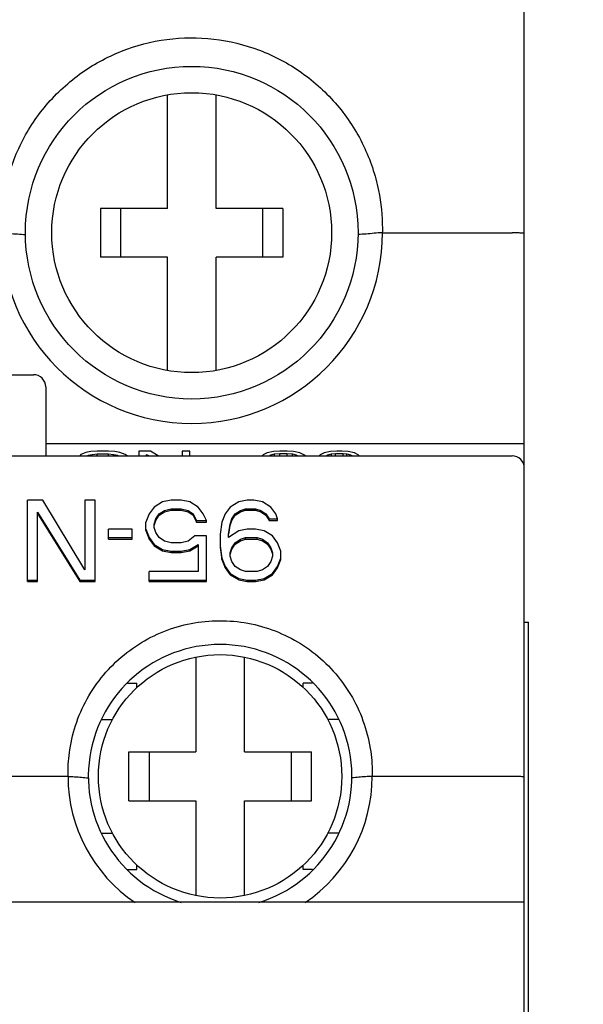
# Model space of a CAD drawing. Extents: x -966 to 2524, y 320 to 2083.
# Drawn here: x 599 to 606, y 612 to 624 of the extents above; entities that cross this region are included whole.
import ezdxf

# ---------------------------------------------------------------- set-up
doc = ezdxf.new("R2010")
doc.units = 0
doc.header["$LTSCALE"] = 7
doc.header["$MEASUREMENT"] = 0
doc.layers.get('0').update_dxf_attribs({"linetype": 'CONTINUOUS'})
doc.layers.add('7', color=7, linetype='CONTINUOUS')

msp = doc.modelspace()

# ---------------------------------------------------------------- linework, layer by layer
at = {"color": 7, "linetype": 'Continuous'}
for p, q in [((604.81061953, 612.76544119), (604.81061953, 628.07537465)), ((600.41061953, 621.31544119), (600.41061953, 622.71415394)), ((601.01061953, 621.31544119), (601.01061953, 622.71415394)), ((599.58561953, 621.31544119), (599.58561953, 620.71544119)), ((600.41061953, 621.31544119), (599.58561953, 621.31544119)), ((599.83561953, 620.71544119), (599.83561953, 621.31544119)), ((601.83561953, 621.31544119), (601.01061953, 621.31544119)), ((601.58561953, 620.71544119), (601.58561953, 621.31544119)), ((601.83561953, 621.31544119), (601.83561953, 620.71544119)), ((603.06061953, 621.01544119), (604.66061953, 621.01544119)), ((600.41061953, 620.71544119), (599.58561953, 620.71544119)), ((600.41061953, 619.31672844), (600.41061953, 620.71544119)), ((601.01061953, 619.31672844), (601.01061953, 620.71544119)), ((601.83561953, 620.71544119), (601.01061953, 620.71544119)), ((598.36061953, 619.26544119), (598.76061953, 619.26544119)), ((598.91061953, 619.11544119), (598.91061953, 618.26544119)), ((598.91061953, 618.41544119), (604.81061953, 618.41544119)), ((582.46061953, 618.26544119), (604.66061953, 618.26544119)), ((599.34186953, 618.28335408), (599.33222012, 618.26544119)), ((599.40436964, 618.30655892), (599.34186953, 618.28335408)), ((599.46686941, 618.31816134), (599.40436964, 618.30655892)), ((599.42995394, 618.26544119), (599.43561953, 618.27175166)), ((599.43561953, 618.27175166), (599.48249453, 618.28335408)), ((599.43561953, 618.26544119), (599.43561953, 618.27175166)), ((599.54499464, 618.32396255), (599.46686941, 618.31816134)), ((599.48249453, 618.28335408), (599.54499464, 618.28915529)), ((599.48249453, 618.26544119), (599.48249453, 618.28335408)), ((599.68561964, 618.32396255), (599.54499464, 618.32396255)), ((599.54499464, 618.26544119), (599.54499464, 618.28915529)), ((599.54499464, 618.28915529), (599.68561964, 618.28915529)), ((599.76374453, 618.31816134), (599.68561964, 618.32396255)), ((599.68561964, 618.26544119), (599.68561964, 618.28915529)), ((599.68561964, 618.28915529), (599.74811941, 618.28335408)), ((599.74811941, 618.26544119), (599.74811941, 618.28335408)), ((599.74811941, 618.28335408), (599.79499441, 618.27175166)), ((599.82624447, 618.30655892), (599.76374453, 618.31816134)), ((599.79499441, 618.26544119), (599.79499441, 618.27175166)), ((599.79499441, 618.27175166), (599.80632552, 618.26544119)), ((599.88874459, 618.28335408), (599.82624447, 618.30655892)), ((599.91286781, 618.26544119), (599.88874459, 618.28335408)), ((600.06061947, 618.32396255), (600.06061947, 618.26544119)), ((600.20124447, 618.32396255), (600.06061947, 618.32396255)), ((600.15436947, 618.26544119), (600.15436947, 618.28335408)), ((600.15436947, 618.28335408), (600.18452363, 618.26544119)), ((600.29735525, 618.26544119), (600.20124447, 618.32396255)), ((600.59186959, 618.32396255), (600.59186959, 618.26544119)), ((600.68561959, 618.32396255), (600.59186959, 618.32396255)), ((600.68561959, 618.26544119), (600.68561959, 618.32396255)), ((601.59186953, 618.27755287), (601.57882088, 618.26544119)), ((601.63874453, 618.30075771), (601.59186953, 618.27755287)), ((601.7168695, 618.31816134), (601.63874453, 618.30075771)), ((601.66387179, 618.26544119), (601.68561953, 618.27755287)), ((601.68561953, 618.27755287), (601.73249453, 618.28915529)), ((601.68561953, 618.26544119), (601.68561953, 618.27755287)), ((601.79499456, 618.32396255), (601.7168695, 618.31816134)), ((601.73249453, 618.28915529), (601.79499456, 618.2949565)), ((601.73249453, 618.26544119), (601.73249453, 618.28915529)), ((601.88874456, 618.32396255), (601.79499456, 618.32396255)), ((601.79499456, 618.26544119), (601.79499456, 618.2949565)), ((601.79499456, 618.2949565), (601.88874456, 618.2949565)), ((601.96686953, 618.31816134), (601.88874456, 618.32396255)), ((601.88874456, 618.26544119), (601.88874456, 618.2949565)), ((601.88874456, 618.2949565), (601.9512445, 618.28915529)), ((601.9512445, 618.26544119), (601.9512445, 618.28915529)), ((601.9512445, 618.28915529), (601.9981195, 618.27755287)), ((602.0449945, 618.30075771), (601.96686953, 618.31816134)), ((601.9981195, 618.26544119), (601.9981195, 618.27755287)), ((601.9981195, 618.27755287), (602.01443035, 618.26544119)), ((602.09186954, 618.27755287), (602.0449945, 618.30075771)), ((602.10818034, 618.26544119), (602.09186954, 618.27755287)), ((602.29499453, 618.27755287), (602.28194586, 618.26544119)), ((602.34186953, 618.30075771), (602.29499453, 618.27755287)), ((602.41999454, 618.31816134), (602.34186953, 618.30075771)), ((602.36699676, 618.26544119), (602.38874453, 618.27755287)), ((602.38874453, 618.27755287), (602.43561953, 618.28915529)), ((602.38874453, 618.26544119), (602.38874453, 618.27755287)), ((602.49811953, 618.32396255), (602.41999454, 618.31816134)), ((602.43561953, 618.28915529), (602.48249453, 618.2949565)), ((602.43561953, 618.26544119), (602.43561953, 618.28915529)), ((602.48249453, 618.26544119), (602.48249453, 618.2949565)), ((602.48249453, 618.2949565), (602.57624453, 618.2949565)), ((602.56061952, 618.32396255), (602.49811953, 618.32396255)), ((602.63874452, 618.31816134), (602.56061952, 618.32396255)), ((602.57624453, 618.26544119), (602.57624453, 618.2949565)), ((602.57624453, 618.2949565), (602.62311953, 618.28915529)), ((602.62311953, 618.26544119), (602.62311953, 618.28915529)), ((602.62311953, 618.28915529), (602.66999453, 618.27755287)), ((602.71686953, 618.30075771), (602.63874452, 618.31816134)), ((602.66999453, 618.26544119), (602.66999453, 618.27755287)), ((602.66999453, 618.27755287), (602.69174229, 618.26544119)), ((602.76374453, 618.27755287), (602.71686953, 618.30075771)), ((602.7746184, 618.26544119), (602.76374453, 618.27755287)), ((598.68561953, 616.71609322), (598.68561953, 617.71826579)), ((598.87311953, 617.71826579), (598.68561953, 617.71826579)), ((599.39395278, 616.85917816), (598.87311953, 617.71826579)), ((599.39395278, 617.71826579), (599.39395278, 616.85917816)), ((599.51895278, 617.71826579), (599.39395278, 617.71826579)), ((599.51895278, 616.71609322), (599.51895278, 617.71826579)), ((600.35228615, 617.69731244), (600.24811953, 617.63445237)), ((600.4564529, 617.71826579), (600.35228615, 617.69731244)), ((600.5814529, 617.71826579), (600.4564529, 617.71826579)), ((600.68561953, 617.69731244), (600.5814529, 617.71826579)), ((600.78978615, 617.63445237), (600.68561953, 617.69731244)), ((601.28978621, 617.69731244), (601.18561953, 617.63445237)), ((601.39395287, 617.71826579), (601.28978621, 617.69731244)), ((601.47728618, 617.71826579), (601.39395287, 617.71826579)), ((601.58145285, 617.69731244), (601.47728618, 617.71826579)), ((601.68561953, 617.63445237), (601.58145285, 617.69731244)), ((598.81061953, 616.71609322), (598.81061953, 617.5715923)), ((598.81061953, 617.5715923), (599.33145278, 616.73345804)), ((598.81061953, 617.55422748), (599.33145278, 616.71609322)), ((600.18561953, 617.55063895), (600.1439529, 617.44587216)), ((600.24811953, 617.63445237), (600.18561953, 617.55063895)), ((600.2689529, 617.48777887), (600.31061953, 617.55063895)), ((600.2689529, 617.47041405), (600.31061953, 617.53327413)), ((600.31061953, 617.55063895), (600.37311953, 617.59254565)), ((600.31061953, 617.53327413), (600.37311953, 617.57518084)), ((600.31061953, 617.53327413), (600.31061953, 617.55063895)), ((600.37311953, 617.59254565), (600.4564529, 617.61349901)), ((600.37311953, 617.57518084), (600.4564529, 617.59613419)), ((600.37311953, 617.57518084), (600.37311953, 617.59254565)), ((600.4564529, 617.59613419), (600.4564529, 617.61349901)), ((600.4564529, 617.61349901), (600.5814529, 617.61349901)), ((600.4564529, 617.59613419), (600.5814529, 617.59613419)), ((600.5814529, 617.59613419), (600.5814529, 617.61349901)), ((600.5814529, 617.61349901), (600.66478615, 617.59254565)), ((600.5814529, 617.59613419), (600.66478615, 617.57518084)), ((600.66478615, 617.57518084), (600.66478615, 617.59254565)), ((600.66478615, 617.59254565), (600.72728615, 617.55063895)), ((600.66478615, 617.57518084), (600.72728615, 617.53327413)), ((600.72728615, 617.53327413), (600.72728615, 617.55063895)), ((600.72728615, 617.55063895), (600.7689529, 617.46682551)), ((600.72728615, 617.53327413), (600.7689529, 617.4494607)), ((600.85228621, 617.55063895), (600.78978615, 617.63445237)), ((600.89395284, 617.46682551), (600.85228621, 617.55063895)), ((601.12311953, 617.55063895), (601.08145284, 617.44587216)), ((601.18561953, 617.63445237), (601.12311953, 617.55063895)), ((601.20645284, 617.48777887), (601.24811953, 617.55063895)), ((601.20645284, 617.47041405), (601.24811953, 617.53327413)), ((601.24811953, 617.55063895), (601.31061953, 617.59254565)), ((601.24811953, 617.53327413), (601.31061953, 617.57518084)), ((601.24811953, 617.53327413), (601.24811953, 617.55063895)), ((601.31061953, 617.59254565), (601.37311953, 617.61349901)), ((601.31061953, 617.57518084), (601.37311953, 617.59613419)), ((601.31061953, 617.57518084), (601.31061953, 617.59254565)), ((601.37311953, 617.59613419), (601.37311953, 617.61349901)), ((601.37311953, 617.61349901), (601.49811953, 617.61349901)), ((601.37311953, 617.59613419), (601.49811953, 617.59613419)), ((601.49811953, 617.59613419), (601.49811953, 617.61349901)), ((601.49811953, 617.61349901), (601.56061953, 617.59254565)), ((601.49811953, 617.59613419), (601.56061953, 617.57518084)), ((601.56061953, 617.57518084), (601.56061953, 617.59254565)), ((601.56061953, 617.59254565), (601.62311953, 617.55063895)), ((601.56061953, 617.57518084), (601.62311953, 617.53327413)), ((601.62311953, 617.53327413), (601.62311953, 617.55063895)), ((601.62311953, 617.55063895), (601.6647862, 617.48777887)), ((601.62311953, 617.53327413), (601.6647862, 617.47041405)), ((601.74811953, 617.55063895), (601.68561953, 617.63445237)), ((601.76895286, 617.48777887), (601.74811953, 617.55063895)), ((600.1439529, 617.34469393), (600.1439529, 617.44587216)), ((600.24811953, 617.42491881), (600.2689529, 617.48777887)), ((600.24811953, 617.40755399), (600.2689529, 617.47041405)), ((600.24811953, 617.3830121), (600.24811953, 617.42491881)), ((600.2689529, 617.47041405), (600.2689529, 617.48777887)), ((600.7689529, 617.4494607), (600.7689529, 617.46682551)), ((600.7689529, 617.46682551), (600.89395284, 617.46682551)), ((600.7689529, 617.4494607), (600.89395284, 617.4494607)), ((600.89395284, 617.4494607), (600.89395284, 617.46682551)), ((601.08145284, 617.44587216), (601.06061953, 617.29919865)), ((601.16478621, 617.29919865), (601.18561953, 617.42491881)), ((601.16758686, 617.29873455), (601.18561953, 617.40755399)), ((601.18561953, 617.42491881), (601.20645284, 617.48777887)), ((601.18561953, 617.40755399), (601.20645284, 617.47041405)), ((601.18561953, 617.40755399), (601.18561953, 617.42491881)), ((601.20645284, 617.47041405), (601.20645284, 617.48777887)), ((601.6647862, 617.47041405), (601.6647862, 617.48777887)), ((601.6647862, 617.48777887), (601.76895286, 617.48777887)), ((601.6647862, 617.47041405), (601.76895286, 617.47041405)), ((601.76895286, 617.47041405), (601.76895286, 617.48777887)), ((599.68561953, 617.23992713), (599.68561953, 617.36205874)), ((599.97728615, 617.36205874), (599.68561953, 617.36205874)), ((599.97728615, 617.23992713), (599.97728615, 617.36205874)), ((600.1439529, 617.36205874), (600.18561953, 617.25729195)), ((600.1439529, 617.34469393), (600.18561953, 617.23992713)), ((600.2689529, 617.32015201), (600.24811953, 617.3830121)), ((600.31061953, 617.25729195), (600.2689529, 617.32015201)), ((601.06061953, 617.29919865), (601.06061953, 617.15252518)), ((601.28978621, 617.34110536), (601.16478621, 617.25729195)), ((601.16478621, 617.25729195), (601.16478621, 617.29919865)), ((601.39395287, 617.36205874), (601.28978621, 617.34110536)), ((601.49811953, 617.36205874), (601.39395287, 617.36205874)), ((601.6022862, 617.34110536), (601.49811953, 617.36205874)), ((601.70645286, 617.2782453), (601.6022862, 617.34110536)), ((599.68561953, 617.25729195), (599.97728615, 617.25729195)), ((599.68561953, 617.23992713), (599.97728615, 617.23992713)), ((600.18561953, 617.23992713), (600.18561953, 617.25729195)), ((600.18561953, 617.25729195), (600.24811953, 617.17347853)), ((600.18561953, 617.23992713), (600.24811953, 617.15611371)), ((600.24811953, 617.15611371), (600.24811953, 617.17347853)), ((600.24811953, 617.17347853), (600.35228615, 617.11061847)), ((600.37311953, 617.21538524), (600.31061953, 617.25729195)), ((600.4564529, 617.19443188), (600.37311953, 617.21538524)), ((600.5814529, 617.19443188), (600.4564529, 617.19443188)), ((600.66478615, 617.21538524), (600.5814529, 617.19443188)), ((600.74811953, 617.2782453), (600.66478615, 617.21538524)), ((600.68561953, 617.11061847), (600.78978615, 617.17347853)), ((600.89395284, 617.2782453), (600.74811953, 617.2782453)), ((600.78978615, 617.17347853), (600.78978615, 616.83822481)), ((600.89395284, 616.71609322), (600.89395284, 617.2782453)), ((601.20645284, 617.13157182), (601.24811953, 617.19443188)), ((601.20645284, 617.114207), (601.24811953, 617.17706707)), ((601.24811953, 617.19443188), (601.31061953, 617.23633859)), ((601.24811953, 617.17706707), (601.31061953, 617.21897377)), ((601.24811953, 617.17706707), (601.24811953, 617.19443188)), ((601.31061953, 617.23633859), (601.37311953, 617.25729195)), ((601.31061953, 617.21897377), (601.37311953, 617.23992713)), ((601.31061953, 617.21897377), (601.31061953, 617.23633859)), ((601.37311953, 617.23992713), (601.37311953, 617.25729195)), ((601.37311953, 617.25729195), (601.51895287, 617.25729195)), ((601.37311953, 617.23992713), (601.51895287, 617.23992713)), ((601.51895287, 617.23992713), (601.51895287, 617.25729195)), ((601.51895287, 617.25729195), (601.58145285, 617.23633859)), ((601.51895287, 617.23992713), (601.58145285, 617.21897377)), ((601.58145285, 617.21897377), (601.58145285, 617.23633859)), ((601.58145285, 617.23633859), (601.64395285, 617.19443188)), ((601.58145285, 617.21897377), (601.64395285, 617.17706707)), ((601.64395285, 617.17706707), (601.64395285, 617.19443188)), ((601.64395285, 617.19443188), (601.68561953, 617.13157182)), ((601.64395285, 617.17706707), (601.68561953, 617.114207)), ((601.76895286, 617.19443188), (601.70645286, 617.2782453)), ((601.81061953, 617.08966511), (601.76895286, 617.19443188)), ((600.24811953, 617.15611371), (600.35228615, 617.09325365)), ((600.35228615, 617.09325365), (600.35228615, 617.11061847)), ((600.35228615, 617.11061847), (600.4564529, 617.08966511)), ((600.35228615, 617.09325365), (600.4564529, 617.0723003)), ((600.4564529, 617.0723003), (600.4564529, 617.08966511)), ((600.4564529, 617.08966511), (600.5814529, 617.08966511)), ((600.4564529, 617.0723003), (600.5814529, 617.0723003)), ((600.5814529, 617.08966511), (600.68561953, 617.11061847)), ((600.5814529, 617.0723003), (600.68561953, 617.09325365)), ((600.5814529, 617.0723003), (600.5814529, 617.08966511)), ((600.68561953, 617.09325365), (600.78978615, 617.15611371)), ((600.68561953, 617.09325365), (600.68561953, 617.11061847)), ((601.06061953, 617.15252518), (601.08145284, 617.0058517)), ((601.06061953, 617.13516036), (601.08145284, 616.98848688)), ((601.18561953, 617.06871176), (601.20645284, 617.13157182)), ((601.18561953, 617.05134694), (601.20645284, 617.114207)), ((601.18561953, 617.02680505), (601.18561953, 617.06871176)), ((601.20645284, 617.114207), (601.20645284, 617.13157182)), ((601.68561953, 617.13157182), (601.70645286, 617.06871176)), ((601.68561953, 617.114207), (601.70126733, 617.06699315)), ((601.70645286, 617.06871176), (601.70645286, 617.02680505)), ((601.81061953, 616.98848688), (601.81061953, 617.08966511)), ((601.08145284, 616.98848688), (601.08145284, 617.0058517)), ((601.08145284, 617.0058517), (601.12311953, 616.90108487)), ((601.08145284, 616.98848688), (601.12311953, 616.88372005)), ((601.20645284, 616.96394493), (601.18561953, 617.02680505)), ((601.24811953, 616.90108487), (601.20645284, 616.96394493)), ((601.68561953, 616.96394493), (601.64395285, 616.90108487)), ((601.70645286, 617.02680505), (601.68561953, 616.96394493)), ((601.76895286, 616.90108487), (601.81061953, 617.0058517)), ((601.76895286, 616.88372005), (601.81061953, 616.98848688)), ((600.18561953, 616.71609322), (600.18561953, 616.83822481)), ((600.78978615, 616.83822481), (600.18561953, 616.83822481)), ((601.12311953, 616.88372005), (601.12311953, 616.90108487)), ((601.12311953, 616.90108487), (601.18561953, 616.81727145)), ((601.12311953, 616.88372005), (601.18561953, 616.79990664)), ((601.18561953, 616.79990664), (601.18561953, 616.81727145)), ((601.18561953, 616.81727145), (601.28978621, 616.75441139)), ((601.18561953, 616.79990664), (601.28978621, 616.73704657)), ((601.31061953, 616.85917816), (601.24811953, 616.90108487)), ((601.37311953, 616.83822481), (601.31061953, 616.85917816)), ((601.51895287, 616.83822481), (601.37311953, 616.83822481)), ((601.58145285, 616.85917816), (601.51895287, 616.83822481)), ((601.64395285, 616.90108487), (601.58145285, 616.85917816)), ((601.6022862, 616.75441139), (601.70645286, 616.81727145)), ((601.6022862, 616.73704657), (601.70645286, 616.79990664)), ((601.70645286, 616.81727145), (601.76895286, 616.90108487)), ((601.70645286, 616.79990664), (601.76895286, 616.88372005)), ((601.70645286, 616.79990664), (601.70645286, 616.81727145)), ((601.76895286, 616.88372005), (601.76895286, 616.90108487)), ((598.68561953, 616.73345804), (598.81061953, 616.73345804)), ((598.68561953, 616.71609322), (598.81061953, 616.71609322)), ((599.33145278, 616.71609322), (599.33145278, 616.73345804)), ((599.33145278, 616.73345804), (599.51895278, 616.73345804)), ((599.33145278, 616.71609322), (599.51895278, 616.71609322)), ((600.18561953, 616.73345804), (600.89395284, 616.73345804)), ((600.18561953, 616.71609322), (600.89395284, 616.71609322)), ((601.28978621, 616.73704657), (601.28978621, 616.75441139)), ((601.28978621, 616.75441139), (601.39395287, 616.73345804)), ((601.28978621, 616.73704657), (601.39395287, 616.71609322)), ((601.39395287, 616.71609322), (601.39395287, 616.73345804)), ((601.39395287, 616.73345804), (601.49811953, 616.73345804)), ((601.39395287, 616.71609322), (601.49811953, 616.71609322)), ((601.49811953, 616.73345804), (601.6022862, 616.75441139)), ((601.49811953, 616.71609322), (601.6022862, 616.73704657)), ((601.49811953, 616.71609322), (601.49811953, 616.73345804)), ((601.6022862, 616.73704657), (601.6022862, 616.75441139)), ((604.81061953, 616.21544119), (604.86061953, 616.21544119)), ((604.86061953, 601.21544119), (604.86061953, 616.21544119)), ((600.76061953, 615.78513504), (600.76061953, 614.61544119)), ((601.36061953, 614.61544119), (601.36061953, 615.78513504)), ((599.92007325, 615.46544119), (600.03561953, 615.46544119)), ((600.03561953, 615.41031931), (600.03561953, 615.46544119)), ((602.08561953, 615.41031859), (602.08561953, 615.46544119)), ((602.20110901, 615.46544119), (602.08561953, 615.46544119)), ((599.60187961, 615.01544119), (599.73576169, 615.01544119)), ((602.51935412, 615.01544119), (602.38547736, 615.01544119)), ((599.93561953, 614.01544119), (599.93561953, 614.61544119)), ((599.93561953, 614.61544119), (600.76061953, 614.61544119)), ((600.18561953, 614.61544119), (600.18561953, 614.01544119)), ((601.36061953, 614.61544119), (602.18561953, 614.61544119)), ((601.93561953, 614.61544119), (601.93561953, 614.01544119)), ((602.18561953, 614.01544119), (602.18561953, 614.61544119)), ((599.18612215, 614.31544119), (597.9351169, 614.31544119)), ((604.66061953, 614.31544119), (602.9351169, 614.31544119)), ((599.93561953, 614.01544119), (600.76061953, 614.01544119)), ((600.76061953, 614.01544119), (600.76061953, 612.84574735)), ((601.36061953, 612.84574735), (601.36061953, 614.01544119)), ((601.36061953, 614.01544119), (602.18561953, 614.01544119)), ((599.60155598, 613.61544119), (599.73576169, 613.61544119)), ((602.51969033, 613.61544119), (602.38547736, 613.61544119)), ((599.91988359, 613.16544119), (600.03561953, 613.16544119)), ((600.03561953, 613.16544119), (600.03561953, 613.22056379)), ((602.08561953, 613.16544119), (602.08561953, 613.22056307)), ((602.20139145, 613.16544119), (602.08561953, 613.16544119)), ((604.81061953, 612.76544119), (582.31061953, 612.76544119)), ((604.81061953, 590.21544119), (604.81061953, 612.76533258))]:
    msp.add_line(p, q, dxfattribs=at)
for centre, radius in [((600.71061953, 621.01544119), 2.05), ((600.71061953, 621.01544119), 1.725), ((601.06061953, 614.31544119), 1.5)]:
    msp.add_circle(centre, radius, dxfattribs=at)
for centre, radius, start, end in [((600.71061953, 621.01544119), 2.34987128, 180, 0), ((598.76061953, 619.11544119), 0.15, 0, 90), ((604.66061953, 618.11544119), 0.15, 0, 90), ((601.06061953, 614.31544119), 1.625, 287.142820005, 252.854679665), ((601.06061953, 614.31544119), 1.87498084, 180, 236.067808482), ((601.06061953, 614.31544119), 1.87498084, 303.932259251, 0)]:
    msp.add_arc(centre, radius, start, end, dxfattribs=at)
for points, start_tangent, end_tangent in [([(598.36022296, 621.0675356), (598.40087129, 621.50062119), (598.57783634, 622.0543162), (598.89400063, 622.55830584), (599.32795286, 622.9677285), (599.8430529, 623.25152927), (600.40438348, 623.39749691), (600.98128716, 623.40189616), (601.54469301, 623.26453847), (602.06396702, 622.98872032), (602.50406155, 622.58610922), (602.8278789, 622.08719869), (603.01334814, 621.53651426), (603.06094691, 621.06753542)], (-0.0001075576, 0.9999999942), (-0.0006753151, -0.999999772)), ([(603.06061953, 621.06753564), (603.06090942, 621.04147073), (603.06004204, 621.01544119)], (0.001228871, -0.9999992449), (-0.0219646119, -0.9997587488)), ([(598.36068389, 621.01544119), (598.46167866, 621.00771532), (598.56169936, 620.99929426), (598.66080353, 620.99254585)], (0.9972162785, -0.0745633549), (0.9954827173, -0.0949429282)), ([(603.06055516, 621.01544119), (602.95956495, 621.00758396), (602.85954449, 620.99914263), (602.76043552, 620.99254585)], (-0.9971993684, -0.0747891686), (-0.9954654525, -0.0951237767)), ([(604.81061953, 621.00231789), (604.79059326, 621.00886893), (604.73574002, 621.01367691), (604.66061953, 621.01544119)], (0, 1), (-1, 0)), ([(599.18550914, 614.35885322), (599.20724301, 614.64279068), (599.2932064, 614.98485311), (599.44402674, 615.30872311), (599.65362575, 615.59820529), (599.91150048, 615.84045724), (600.2075829, 616.02856983), (600.53286166, 616.15804656), (600.87681319, 616.22482221), (601.22720464, 616.22643841), (601.57173425, 616.16284513), (601.89815308, 616.03639982), (602.195917, 615.85107462), (602.45599169, 615.6112755), (602.66825377, 615.3238077), (602.82208063, 615.00141045), (602.91124211, 614.66021854), (602.93570685, 614.3588532)], (-0.0001513911, 0.9999999885), (-0.0004000374, -0.99999992)), ([(599.18602788, 614.31543903), (599.18566038, 614.33716169), (599.18555159, 614.3588533)], (-0.0228685759, 0.9997384799), (0.0009295658, 0.999999568)), ([(599.18562911, 614.31544119), (599.26703775, 614.31103163), (599.35033044, 614.30394751), (599.43573839, 614.29648541)], (0.9971686061, -0.0751982121), (0.9953401746, -0.0964258101)), ([(602.93560994, 614.31544119), (602.85419956, 614.3109973), (602.77090709, 614.30390862), (602.68550066, 614.29648541)], (-0.9971641064, -0.0752578562), (-0.9953354689, -0.0964743718)), ([(602.93570299, 614.35885329), (602.93558871, 614.33716109), (602.93521658, 614.31543889)], (0.0006577587, -0.9999997837), (-0.0230627209, -0.9997340201)), ([(604.81061953, 614.30231789), (604.79924626, 614.30733049), (604.76679719, 614.31158769), (604.71812987, 614.31443833), (604.66061953, 614.31544119)], (0, 1), (-1, 0))]:
    msp.add_spline(points, degree=3, dxfattribs=dict(at, start_tangent=start_tangent, end_tangent=end_tangent))
at = {"layer": '7', "color": 7}
msp.add_open_spline([(617.81061953, 611.66903044), (615.63029618, 613.1151166), (610.87849639, 616.26671881), (608.68933676, 623.14156024), (605.96423048, 627.00536028), (604.91332564, 628.13288683)], degree=3, knots=[0, 0, 0, 0, 7.6188971687, 16.6046352286, 21.0628164617, 21.0628164617, 21.0628164617, 21.0628164617], dxfattribs=at)

doc.saveas('drawing.dxf')
